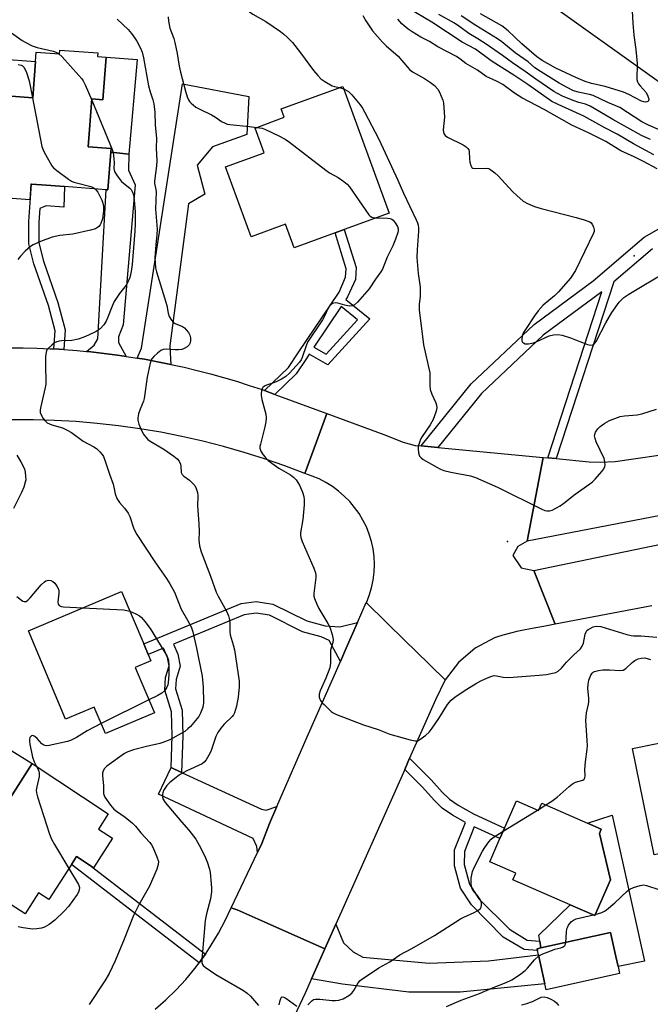
# Model space of a CAD drawing. Units: inches. Extents: x 1297760 to 1303760, y 489451 to 493451.
# Drawn here: x 1299873 to 1300084, y 489881 to 490211 of the extents above; entities that cross this region are included whole.
import ezdxf

# ---------------------------------------------------------------- set-up
doc = ezdxf.new("R2010")
doc.units = ezdxf.units.IN
doc.header["$MEASUREMENT"] = 0
for name, color, linetype in [('BLDG-Footprint', 5, 'Continuous'), ('CULTRL-Pad', 6, 'Continuous'), ('ELEV-Spot Elevation', 7, 'Continuous'), ('TRANS-Driveway', 251, 'Continuous'), ('TRANS-Non Street Sidewalk', 7, 'Continuous'), ('TRANS-Road', 130, 'Continuous'), ('Undefined', 1, 'Continuous')]:
    doc.layers.add(name, color=color, linetype=linetype)

msp = doc.modelspace()

# ---------------------------------------------------------------- linework, layer by layer
at = {"layer": 'BLDG-Footprint'}
for points, elevation in [([(1299898.62, 490199.61), (1299898.53, 490198.4), (1299901.45, 490198.18), (1299900.39, 490183.97), (1299896.68, 490184.25), (1299895.48, 490168.21), (1299903.09, 490167.64), (1299903, 490166.44), (1299902.05, 490153.78), (1299901.46, 490153.82), (1299887.57, 490154.86), (1299879.82, 490155.44), (1299876.5, 490155.69), (1299876.27, 490155.71), (1299875.87, 490150.41), (1299861.09, 490151.51), (1299863.65, 490185.56), (1299876.91, 490184.57), (1299877.83, 490196.75), (1299878.07, 490199.93), (1299885.86, 490199.35), (1299885.95, 490200.56)], 358.28), ([(1299996.16, 490146.01), (1299981.17, 490140.53), (1299978.08, 490139.41), (1299964.41, 490134.42), (1299961.54, 490142.29), (1299949.98, 490138.08), (1299941.44, 490161.5), (1299954.35, 490166.22), (1299951.33, 490174.49), (1299961.06, 490178.1), (1299960.04, 490180.86), (1299980.69, 490188.4)], 352.4), ([(1299911.2, 489993.87), (1299917.62, 489978.68), (1299901.22, 489971.76), (1299897.46, 489980.66), (1299887.88, 489976.61), (1299875.42, 490006.13), (1299906.64, 490019.31), (1299914.03, 490001.79), (1299915.54, 489998.23), (1299916.45, 489996.08)], 358.67), ([(1300114.1, 489960.27), (1300121.01, 489925.86), (1300100.02, 489921.64), (1300097.6, 489933.7), (1300084.85, 489931.14), (1300077.69, 489966.78), (1300093.01, 489969.86), (1300097.49, 489970.76), (1300111.43, 489973.56)], 356.37), ([(1299903.59, 489936.73), (1299897.25, 489926.89), (1299896.12, 489927.62), (1299891.52, 489930.58), (1299889.84, 489927.97), (1299882.26, 489916.19), (1299878.78, 489918.42), (1299874.31, 489911.47), (1299861.78, 489919.53), (1299866.54, 489926.92), (1299858.09, 489932.81), (1299865.12, 489943.74), (1299876.7, 489961.74), (1299902.17, 489944.91), (1299898.86, 489939.78)], 358.49), ([(1300038.78, 489949.25), (1300046.18, 489946.03), (1300047.25, 489948.49), (1300062.53, 489941.84), (1300067.2, 489939.81), (1300066.55, 489938.31), (1300070.24, 489922.86), (1300065.02, 489910.86), (1300056.83, 489914.43), (1300037.59, 489922.8), (1300038.59, 489925.08), (1300029.9, 489928.86), (1300033.28, 489936.62), (1300034.81, 489940.13)], 355.74), ([(1300073.34, 489891.42), (1300048.78, 489885.98), (1300048.34, 489887.98), (1300046.17, 489897.77), (1300045.87, 489899.12), (1300045.73, 489899.76), (1300047.01, 489900.04), (1300070.28, 489905.2), (1300072.06, 489897.17), (1300072.82, 489893.77)], 356.96)]:
    msp.add_lwpolyline(points, close=True, dxfattribs=dict(at, elevation=elevation))
at = {"layer": 'CULTRL-Pad'}
for points in [[(1299877.83, 490196.75), (1299876.91, 490184.57), (1299863.65, 490185.56), (1299863.74, 490186.75), (1299852.97, 490187.56), (1299853.79, 490198.56)], [(1299911.84, 490197.4), (1299909.03, 490165.73), (1299903, 490166.44), (1299903.09, 490167.64), (1299895.48, 490168.21), (1299896.68, 490184.24), (1299900.39, 490183.97), (1299901.45, 490198.18)], [(1299876.7, 489961.74), (1299865.12, 489943.74), (1299861.02, 489946.17), (1299853.43, 489934.58), (1299849.83, 489956.32), (1299854.16, 489964.29), (1299869.84, 489966.04)], [(1300070.86, 489944.52), (1300081.67, 489895.61), (1300072.82, 489893.77), (1300072.06, 489897.17), (1300070.28, 489905.2), (1300047.01, 489900.04), (1300046.6, 489902.33), (1300046.25, 489904.26), (1300056.83, 489914.43), (1300065.02, 489910.86), (1300070.24, 489922.86), (1300066.55, 489938.31), (1300067.2, 489939.81), (1300062.53, 489941.84)]]:
    msp.add_lwpolyline(points, close=True, dxfattribs=at)
msp.add_lwpolyline([(1300084.3, 490134.09), (1300071.34, 490123.05), (1300052.05, 490063.83), (1300049.29, 490064.09), (1300067.4, 490119.69), (1300047.76, 490105.12), (1300027.11, 490085.62), (1300012.53, 490067.52), (1300006.91, 490068.05), (1300023.65, 490088.82), (1300044.73, 490108.73), (1300064.47, 490123.38), (1300081.59, 490137.96), (1300091.38, 490143.5)], dxfattribs=at)
at = {"layer": 'ELEV-Spot Elevation'}
for p in [(1300078.18, 490131.74, 346.34), (1300035.77, 490036.11, 350.36)]:
    msp.add_point(p, dxfattribs=at)
at = {"layer": 'TRANS-Driveway'}
for points in [[(1299923.13, 490095.36), (1299918.69, 490096.26), (1299914.24, 490097.08), (1299911.82, 490097.48), (1299913.34, 490100.8), (1299926.99, 490189.27), (1299949.26, 490185.06), (1299948.6, 490172.31), (1299937.03, 490168.21), (1299931.89, 490162.04), (1299934.54, 490152.32), (1299928.97, 490149.08), (1299922.72, 490101.54), (1299922.94, 490099.18)], [(1299908.15, 490098.06), (1299905.3, 490098.48), (1299900.81, 490099.06), (1299896.31, 490099.56), (1299894.84, 490099.7), (1299897.4, 490101.81), (1299898.7, 490103.97), (1299901.46, 490153.82), (1299902.05, 490153.78), (1299903, 490166.44), (1299909.03, 490165.73), (1299908.91, 490160.36), (1299911.21, 490155.45), (1299907.18, 490108.64), (1299905.62, 490104.56), (1299905.61, 490102.68)], [(1299926.7, 489958.76), (1299953.45, 489946.43), (1299955.04, 489946.2), (1299958.56, 489947.32), (1299956.1, 489941.69), (1299953.62, 489935.02), (1299952.14, 489931.95), (1299951.91, 489934.02), (1299950.65, 489936.65), (1299919, 489951.45), (1299923.18, 489960.38)], [(1299970.17, 489889.63), (1299974.67, 489899.73), (1299978.33, 489907.97), (1299980.92, 489901.79), (1299984.13, 489898.7), (1299987.43, 489896.99), (1300009.57, 489894.9), (1300029.49, 489895.71), (1300046.17, 489897.77), (1300048.34, 489887.98), (1300019.94, 489885.26), (1300002.75, 489885.19), (1299980.54, 489887.94)]]:
    msp.add_lwpolyline(points, close=True, dxfattribs=at)
at = {"layer": 'TRANS-Non Street Sidewalk'}
for points in [[(1299887.29, 490100.33), (1299883.97, 490100.52), (1299884.34, 490106.6), (1299882.11, 490115.11), (1299877.24, 490128.99), (1299875.55, 490135.68), (1299875.6, 490143.15), (1299876.5, 490155.69), (1299879.82, 490155.44), (1299887.57, 490154.86), (1299887.31, 490147.96), (1299881.33, 490148.4), (1299879.26, 490147.58), (1299878.93, 490143.02), (1299878.88, 490136.08), (1299880.43, 490129.95), (1299885.29, 490116.09), (1299887.69, 490106.93)], [(1299985.59, 490009.02), (1299981.82, 490000.4), (1299979.85, 489995.91), (1299976.09, 490002.91), (1299973.47, 490004.16), (1299967.2, 490005.87), (1299956.08, 490011.4), (1299951.63, 490012.09), (1299947.69, 490011.53), (1299923.96, 490001.72), (1299925.45, 489998.33), (1299926.18, 489994.3), (1299924.9, 489989.88), (1299924.68, 489986.77), (1299926.92, 489979.64), (1299927.14, 489971.04), (1299926.7, 489958.76), (1299923.18, 489960.38), (1299923.57, 489971.06), (1299923.36, 489979.04), (1299921.06, 489986.35), (1299921.35, 489990.51), (1299922.51, 489994.49), (1299922.01, 489997.27), (1299920.66, 490000.35), (1299915.54, 489998.23), (1299914.03, 490001.79), (1299946.66, 490015.29), (1299951.66, 490015.99), (1299957.26, 490015.13), (1299968.59, 490009.5), (1299974.82, 490007.8), (1299979.7, 490007.54)], [(1300001.38, 489959.78), (1300003.05, 489963.53), (1300010.27, 489956.28), (1300013.91, 489952.21), (1300016.38, 489949.84), (1300019.32, 489947.81), (1300024.45, 489944.88), (1300034.81, 489940.13), (1300033.28, 489936.62), (1300024.65, 489940.57), (1300021.36, 489932.28), (1300021.33, 489927.92), (1300023.07, 489921.34), (1300026.26, 489916.46), (1300036.43, 489906.26), (1300042.36, 489902.65), (1300046.6, 489902.33), (1300047.01, 489900.04), (1300045.73, 489899.76), (1300045.87, 489899.12), (1300041.33, 489899.46), (1300034.4, 489903.68), (1300023.72, 489914.4), (1300020.06, 489920), (1300018.07, 489927.51), (1300018.11, 489932.92), (1300021.72, 489942.02), (1300017.4, 489944.47), (1300013.94, 489946.83), (1300011.22, 489949.45), (1300007.32, 489953.81)], [(1299934.67, 489897.97), (1299933.98, 489896.95), (1299932.6, 489895.09), (1299889.84, 489927.97), (1299891.52, 489930.58), (1299896.12, 489927.62)]]:
    msp.add_lwpolyline(points, close=True, dxfattribs=at)
for points in [[(1299957.92, 490085.34, 0), (1299954.5, 490086.6, 0), (1299962.51, 490094.34, 0), (1299965.75, 490099.19, 0), (1299979.4, 490119.54, 0), (1299981.63, 490124.53, 0), (1299981.78, 490127.38, 0), (1299978.08, 490139.41, 0), (1299981.17, 490140.53, 0), (1299985.09, 490127.79, 0), (1299984.87, 490123.75, 0), (1299982.28, 490117.94, 0), (1299981.7, 490117.08, 0), (1299989.67, 490110.58, 0), (1299975.62, 490095.26, 0), (1299969.39, 490098.74, 0), (1299968.47, 490097.37, 0), (1299965.04, 490092.22, 0)], [(1299985.54, 490110.28, 0), (1299980.11, 490114.71, 0), (1299970.98, 490101.11, 0), (1299975.05, 490098.84, 0)]]:
    msp.add_polyline3d(points, close=True, dxfattribs=at)
at = {"layer": 'TRANS-Road'}
for points in [[(1300095.51, 490183.44), (1300038.29, 490224.46)], [(1299869.2, 490100.9), (1299873.72, 490100.87), (1299878.25, 490100.77), (1299882.77, 490100.59), (1299883.97, 490100.52), (1299887.29, 490100.33), (1299891.8, 490099.98), (1299894.84, 490099.7), (1299896.31, 490099.56), (1299900.81, 490099.06), (1299905.3, 490098.48), (1299908.15, 490098.06), (1299909.77, 490097.82), (1299911.82, 490097.48), (1299914.24, 490097.08), (1299918.69, 490096.26), (1299923.13, 490095.36), (1299927.55, 490094.39), (1299931.96, 490093.33), (1299936.34, 490092.2), (1299940.7, 490090.99), (1299945.05, 490089.71), (1299949.37, 490088.35), (1299953.66, 490086.91), (1299954.5, 490086.6), (1299957.92, 490085.34), (1299975.32, 490078.95), (1299971.84, 490069.44), (1299967.96, 490058.84), (1299961.26, 490061.38), (1299954.49, 490063.74), (1299947.65, 490065.91), (1299940.76, 490067.88), (1299933.82, 490069.66), (1299926.82, 490071.24), (1299919.79, 490072.63), (1299912.72, 490073.83), (1299905.62, 490074.82), (1299898.5, 490075.62), (1299891.35, 490076.21), (1299884.19, 490076.61), (1299877.02, 490076.81), (1299869.85, 490076.8)], [(1300212.71, 490068.98), (1300042.36, 490036.16), (1300047.77, 490064.23), (1300049.29, 490064.09), (1300052.05, 490063.83), (1300063.12, 490062.79), (1300066.81, 490062.64), (1300071.89, 490062.87), (1300114.9, 490069.14)], [(1300084.1, 490014.58), (1300051.75, 490008.4), (1300044.58, 490026.37), (1300148.46, 490047.92)], [(1299917.91, 489879.53), (1299921.48, 489882.67), (1299924.88, 489885.99), (1299928.1, 489889.49), (1299931.14, 489893.14), (1299932.6, 489895.09), (1299933.98, 489896.95), (1299934.67, 489897.97), (1299936.63, 489900.9), (1299939.06, 489904.98), (1299941.28, 489909.18), (1299943.28, 489913.49), (1299945.33, 489912.78), (1299955.34, 489908.33), (1299974.67, 489899.73), (1299970.17, 489889.63), (1299968.07, 489884.91), (1299946.61, 489839.39)]]:
    msp.add_lwpolyline(points, dxfattribs=at)
for points in [[(1300047.77, 490064.23), (1300042.36, 490036.16), (1300039.21, 490034.36), (1300037.56, 490031.36), (1300040.37, 490027.25), (1300044.58, 490026.37), (1300051.75, 490008.4), (1300047.81, 490007.65), (1300044.08, 490006.93), (1300040.57, 490006.26), (1300038.88, 490005.95), (1300037.3, 490005.51), (1300034.29, 490004.67), (1300031.75, 490003.97), (1300031.5, 490003.88), (1300025.01, 490000.4), (1300019.38, 489995.62), (1300014.89, 489989.76), (1300004.96, 489999.5), (1300001.65, 490002.74), (1299988.56, 490015.58), (1299989.51, 490018.04), (1299990.26, 490020.56), (1299990.8, 490023.14), (1299991.14, 490025.76), (1299991.25, 490028.39), (1299991.16, 490031.02), (1299990.85, 490033.64), (1299990.28, 490036.13), (1299989.52, 490038.57), (1299988.56, 490040.95), (1299987.42, 490043.24), (1299986.1, 490045.43), (1299984.62, 490047.51), (1299982.97, 490049.47), (1299981.18, 490051.29), (1299979.24, 490052.97), (1299977.18, 490054.48), (1299975.01, 490055.83), (1299972.74, 490057.01), (1299970.38, 490058), (1299967.95, 490058.8), (1299967.96, 490058.84), (1299971.84, 490069.44), (1299975.32, 490078.95), (1299994.42, 490071.92), (1300000.89, 490069.37), (1300004.86, 490068.24), (1300006.91, 490068.05), (1300012.53, 490067.52)], [(1299988.56, 490015.58), (1300001.65, 490002.74), (1300004.96, 489999.5), (1300014.89, 489989.76), (1300011.75, 489983.08), (1300003.05, 489963.53), (1300001.38, 489959.78), (1299978.33, 489907.97), (1299974.67, 489899.73), (1299955.34, 489908.33), (1299945.33, 489912.78), (1299943.28, 489913.49), (1299952.14, 489931.95), (1299953.62, 489935.02), (1299956.1, 489941.69), (1299958.56, 489947.32), (1299968.79, 489970.68), (1299979.85, 489995.91), (1299981.82, 490000.4), (1299985.59, 490009.02), (1299988.5, 490015.65)]]:
    msp.add_lwpolyline(points, close=True, dxfattribs=at)
at = {"layer": 'Undefined'}
for p, q in [((1299979.58, 490188, 350), (1299980.99, 490187.6, 350)), ((1299915.76, 489983.09, 358), (1299899.81, 489975.1, 358)), ((1300034.39, 489939.17, 354), (1300045.83, 489946.18, 354)), ((1300045.83, 489946.18, 354), (1300046.4, 489946.53, 354)), ((1300046.4, 489946.53, 354), (1300048.62, 489947.89, 354)), ((1300064.58, 489911.06, 356), (1300065.17, 489911.19, 356))]:
    msp.add_line(p, q, dxfattribs=at)
for points, elevation in [([(1299944.18, 490218.37), (1299946.16, 490216.07), (1299949.32, 490213.45), (1299950.57, 490212.65), (1299954.92, 490210.13), (1299959.84, 490206.78), (1299960.98, 490205.89), (1299962.03, 490204.94), (1299963.81, 490203.08), (1299966.5, 490199.62), (1299970.85, 490193.79), (1299972.27, 490192.04), (1299973.27, 490191), (1299974.66, 490190.04), (1299977.13, 490188.65), (1299977.91, 490188.35), (1299979.58, 490188)], 350), ([(1300077.34, 490217.97), (1300077.73, 490209.58), (1300078.11, 490205.57), (1300078.77, 490200.81), (1300079.21, 490196.12), (1300079.14, 490190.7), (1300079.32, 490189.92), (1300079.69, 490189.23), (1300080.2, 490188.57), (1300082.17, 490186.43), (1300082.82, 490185.2), (1300083.1, 490184.2), (1300083.04, 490183.59), (1300082.75, 490183.32), (1300082.06, 490183.14), (1300081.4, 490183.2), (1300080.66, 490183.47), (1300076.44, 490185.68), (1300074.59, 490186.46), (1300068.44, 490188.37), (1300063.9, 490189.43), (1300061.76, 490190.06), (1300058.64, 490191.39), (1300051.93, 490194.48), (1300047.42, 490197.11), (1300045.56, 490198.4), (1300040.61, 490202.71), (1300036.04, 490207.07), (1300033.95, 490208.65), (1300026.8, 490212.72)], 356), ([(1299987.42, 490212.16), (1299988.41, 490210.41), (1299990.64, 490207.03), (1299993.92, 490203.26), (1299995.23, 490201.97), (1299999.25, 490198.55), (1300002.31, 490194.84), (1300003.12, 490194.01), (1300004.05, 490193.34), (1300008.07, 490191.01), (1300010.02, 490189.73), (1300011.38, 490188.68), (1300012.45, 490187.49), (1300013.03, 490186.5), (1300013.64, 490185.15), (1300014.16, 490183.76), (1300014.34, 490182.9), (1300014.67, 490178.16), (1300014.3, 490173.9), (1300014.33, 490173.09), (1300014.45, 490172.66), (1300014.91, 490172), (1300015.69, 490171.42), (1300020.99, 490168.85), (1300021.94, 490168.2), (1300022.52, 490167.6), (1300022.81, 490167.14), (1300022.95, 490166.64), (1300023.08, 490164.17), (1300023.23, 490163.04), (1300023.52, 490161.97), (1300023.87, 490161.32), (1300024.24, 490161.06), (1300025.01, 490160.93), (1300028.79, 490161.08), (1300029.53, 490160.9), (1300030.23, 490160.5), (1300031.58, 490159.46), (1300032.64, 490158.49), (1300037.48, 490153.27), (1300038.92, 490151.86), (1300041.04, 490150.05), (1300042.46, 490149.18), (1300044.87, 490148.24), (1300047.07, 490147.51), (1300058.84, 490144.55), (1300061.41, 490143.77), (1300063.32, 490143.03), (1300063.77, 490142.71), (1300064.26, 490142.04), (1300064.59, 490141.25), (1300064.79, 490140.42), (1300064.77, 490139.87), (1300064.62, 490139.31), (1300058.59, 490126.78), (1300056.84, 490124.28), (1300052.88, 490119.62), (1300051.49, 490118.26), (1300047.78, 490115.17), (1300046.05, 490113.25), (1300044.82, 490111.62), (1300041.62, 490106.75), (1300041.19, 490105.99), (1300040.86, 490105.21), (1300040.56, 490103.91), (1300040.61, 490103.2), (1300040.82, 490102.83), (1300041.13, 490102.54), (1300041.77, 490102.28), (1300042.84, 490102.3), (1300044.52, 490102.63), (1300045.6, 490103.03), (1300049.78, 490104.94), (1300051.18, 490105.27), (1300052.61, 490105.38), (1300054.05, 490105.13), (1300056.91, 490104.23), (1300058.6, 490103.63), (1300060.93, 490102.65), (1300062.62, 490102.07), (1300063.72, 490101.84), (1300064.42, 490101.94), (1300064.97, 490102.37), (1300065.46, 490103.06), (1300068.72, 490109.28), (1300070.74, 490112.68), (1300073.18, 490116.19), (1300074.72, 490117.77), (1300076.37, 490118.91), (1300089.48, 490126.63)], 348), ([(1300084.8, 490165.53), (1300078.02, 490169.21), (1300072.55, 490172.48), (1300068.4, 490174.53), (1300061.34, 490178.47), (1300052.76, 490182.32), (1300050.68, 490183.4), (1300042.65, 490189.01), (1300037.9, 490192.23), (1300032.74, 490195.39), (1300030.35, 490196.94), (1300025.12, 490200.86), (1300020.6, 490203.25), (1300010.5, 490209.95), (1300002.51, 490214.57)], 350), ([(1300083.71, 490170.68), (1300081.91, 490171.39), (1300080.69, 490172), (1300071.1, 490177.35), (1300066.73, 490179.96), (1300063.45, 490181.76), (1300061.94, 490182.42), (1300059.66, 490183.05), (1300057.8, 490183.71), (1300054.24, 490185.16), (1300052.5, 490185.99), (1300051.33, 490186.7), (1300045.29, 490190.8), (1300041.77, 490193.42), (1300037.51, 490196.29), (1300034.14, 490198.8), (1300028.71, 490202.56), (1300025.83, 490204.38), (1300022.85, 490206.12), (1300019.83, 490208.37), (1300018.01, 490209.56), (1300012.84, 490212.54)], 352), ([(1300086.3, 490173.94), (1300082.97, 490175.48), (1300080.81, 490176.61), (1300073.43, 490181.31), (1300069.43, 490183.03), (1300064.52, 490185.34), (1300063.23, 490185.72), (1300059.46, 490186.45), (1300057.67, 490187.09), (1300055.72, 490188.03), (1300053.12, 490189.46), (1300046.8, 490193.41), (1300044.97, 490194.68), (1300042.73, 490196.63), (1300038.4, 490199.65), (1300033.89, 490203.34), (1300032.5, 490204.33), (1300025.2, 490208.85), (1300020.27, 490212.09)], 354), ([(1299905.09, 490210.88), (1299908.79, 490207.45), (1299909.96, 490206.17), (1299911.11, 490204.57), (1299911.7, 490203.59), (1299912.91, 490201.27), (1299913.48, 490199.84), (1299913.92, 490197.95), (1299915.64, 490188.58), (1299916.21, 490186.58), (1299917.11, 490183.92), (1299917.45, 490182.56), (1299917.72, 490179.78), (1299917.83, 490175.41), (1299918.29, 490171.1), (1299918.21, 490167.77), (1299918.41, 490163.56), (1299918.29, 490161.83), (1299917.62, 490156.67), (1299917.66, 490155.96), (1299918.09, 490153.94), (1299918.19, 490153.1), (1299918.01, 490147.33), (1299918.52, 490140.65), (1299918.46, 490138.88), (1299918.1, 490135.44), (1299917.8, 490131.08), (1299917.83, 490129.4), (1299918.01, 490127.74), (1299918.35, 490126.35), (1299921.43, 490116.22), (1299921.72, 490115.07), (1299922.17, 490112.54), (1299922.57, 490111.44), (1299923.29, 490110.17), (1299923.84, 490109.53), (1299924.57, 490109.08), (1299927.02, 490108.02), (1299927.67, 490107.57), (1299928.27, 490106.96), (1299928.97, 490106.05), (1299929.44, 490105.17), (1299929.68, 490104.22), (1299929.69, 490103.4), (1299929.56, 490102.59), (1299929.21, 490101.88), (1299928.6, 490101.28), (1299927.62, 490100.64), (1299926.81, 490100.33), (1299925.68, 490100.21), (1299924.52, 490100.24), (1299921.63, 490100.51), (1299920.55, 490100.4), (1299919.81, 490100.03), (1299918.67, 490099.14), (1299917.37, 490097.96), (1299916.64, 490097.09), (1299916.15, 490095.72), (1299915.14, 490091.04), (1299914.22, 490083.92), (1299913.98, 490083.08), (1299912.86, 490080.39), (1299912.33, 490078.82), (1299912.04, 490077.5), (1299912.06, 490076.7), (1299912.38, 490075.37), (1299913.01, 490073.83), (1299913.89, 490072.09), (1299914.69, 490070.99), (1299915.42, 490070.23), (1299916.19, 490069.61), (1299920.76, 490066.95), (1299924.09, 490064.68), (1299925.2, 490063.8), (1299925.86, 490062.94), (1299926.31, 490061.97), (1299926.45, 490061.33), (1299926.62, 490059.2), (1299926.92, 490058.5), (1299927.49, 490057.91), (1299929.32, 490056.63), (1299930.17, 490055.86), (1299931.1, 490054.79), (1299931.59, 490053.8), (1299931.98, 490052.47), (1299932.14, 490051.37), (1299932.04, 490047.98), (1299932.49, 490041.96), (1299932.55, 490039.4), (1299932.45, 490036.51), (1299932.66, 490034.59), (1299933.24, 490032.61), (1299936.39, 490024.53), (1299938.29, 490019.11), (1299938.91, 490017.81), (1299941.72, 490012.75), (1299942.41, 490011.21), (1299942.7, 490009.87), (1299942.83, 490008.77), (1299942.87, 490005.99), (1299943, 490004.83), (1299943.27, 490003.67), (1299944.02, 490001.44), (1299944.4, 489999.85), (1299945.98, 489989.36), (1299945.99, 489987.4), (1299945.63, 489983.99), (1299945.05, 489980.91), (1299944.47, 489978.72), (1299944.13, 489978.09), (1299943.66, 489977.51), (1299940.94, 489974.94), (1299939.84, 489973.54), (1299938.82, 489972.09), (1299938.19, 489970.79), (1299936.55, 489965.83), (1299935.88, 489964.53), (1299934.97, 489963.03), (1299934.25, 489962.16), (1299933.56, 489961.69), (1299928.49, 489959.36), (1299926.06, 489957.94), (1299924.87, 489957.13), (1299922.81, 489955.39), (1299921.75, 489954.35), (1299920.7, 489952.7), (1299920.38, 489951.95), (1299920.28, 489951.45), (1299920.3, 489950.7), (1299920.47, 489949.97), (1299921.18, 489948.73), (1299926.69, 489942.26), (1299929.16, 489939.47), (1299931.48, 489936.48), (1299932.64, 489934.41), (1299934.36, 489930.97), (1299935.29, 489928.81), (1299936.06, 489926.39), (1299936.25, 489925.24), (1299936.63, 489921.44), (1299936.74, 489919.98), (1299936.73, 489918.85), (1299936.39, 489916.43), (1299935.07, 489911.44), (1299934.62, 489909.2), (1299933.72, 489898.73), (1299933.43, 489896.24), (1299933.46, 489895.2), (1299933.67, 489894.51), (1299933.98, 489894.1), (1299934.6, 489893.56), (1299938.16, 489891.15), (1299947.44, 489885.74), (1299948.68, 489884.93), (1299949.75, 489883.92), (1299952.46, 489880.74)], 354), ([(1299922.24, 490211.73), (1299922.32, 490210.28), (1299922.82, 490207.96), (1299924.08, 490204.48), (1299924.47, 490203.11), (1299925.2, 490199.48), (1299925.88, 490195.2), (1299926.33, 490193.18), (1299927.97, 490186.84), (1299928.58, 490184.92), (1299929.03, 490183.89), (1299929.34, 490183.42), (1299929.93, 490182.78), (1299931.52, 490181.48), (1299932.78, 490180.8), (1299936.7, 490178.91), (1299938.02, 490178.09), (1299940.12, 490176.66), (1299941.3, 490176.06), (1299942.02, 490175.83), (1299942.9, 490175.66), (1299949.41, 490175.02), (1299951.88, 490174.69)], 352), ([(1300085.93, 490160.78), (1300081.27, 490163.28), (1300078.16, 490164.84), (1300073.71, 490166.84), (1300068.68, 490169.93), (1300063.15, 490172.77), (1300057.33, 490175.46), (1300048.03, 490180.65), (1300040.58, 490184.6), (1300038.2, 490186.15), (1300034.25, 490189.08), (1300032.15, 490190.19), (1300028.68, 490191.75), (1300025.72, 490193.89), (1300021.8, 490196.12), (1300019.86, 490197.64), (1300018.75, 490198.38), (1300012.5, 490201.69), (1300009.66, 490203.45), (1300006.84, 490204.87), (1300003.93, 490206.68), (1300002.54, 490207.63), (1300001.24, 490208.65), (1300000.42, 490209.41), (1299999.06, 490210.89)], 348), ([(1299868.58, 490207.19), (1299873.34, 490203.77), (1299874.33, 490203.21), (1299876.69, 490202.03), (1299878.33, 490201.42), (1299883.68, 490200.19), (1299885, 490199.73), (1299885.64, 490199.36)], 356), ([(1299885.64, 490199.36), (1299886.78, 490198.3), (1299892.36, 490192.1), (1299893.3, 490190.96), (1299893.75, 490190.23), (1299894.38, 490188.94), (1299896.65, 490183.76)], 356), ([(1299871.95, 490195.77), (1299872.98, 490195.55), (1299873.41, 490195.31), (1299873.95, 490194.81), (1299874.37, 490194.11), (1299874.8, 490193.04), (1299875.66, 490190.25), (1299876.78, 490184.58)], 358), ([(1299980.99, 490187.6), (1299982.53, 490186.74), (1299983.75, 490185.58), (1299986.47, 490182.29), (1299987.25, 490181.19), (1299987.99, 490179.94), (1299992.75, 490170.74), (1299999.13, 490156.99), (1300000.98, 490152.71), (1300005.22, 490143.81), (1300005.66, 490142.77), (1300005.88, 490141.93), (1300006.01, 490141.06), (1300006.02, 490139.93), (1300005.58, 490133.74), (1300005.5, 490131.19), (1300005.88, 490125.74), (1300006.52, 490121.17), (1300006.61, 490119.82), (1300006.57, 490118.19), (1300006.18, 490115.41), (1300006.25, 490113.66), (1300007.72, 490101.92), (1300009.76, 490092.57), (1300009.82, 490091.7), (1300009.82, 490088.34), (1300009.93, 490086.98), (1300010.44, 490085.42), (1300011.81, 490082.52), (1300012.03, 490081.76), (1300012.11, 490080.96), (1300012.05, 490080.15), (1300011.84, 490079.32), (1300010.9, 490076.88), (1300009.88, 490075.12), (1300007.27, 490071.25), (1300006.73, 490070.28), (1300006.31, 490069.26), (1300005.95, 490067.95), (1300005.86, 490067.14), (1300006.03, 490065.72), (1300006.37, 490064.68), (1300006.87, 490064.06), (1300007.56, 490063.56), (1300012.11, 490060.92), (1300013.41, 490060.27), (1300014.52, 490059.89), (1300016.79, 490059.3), (1300023.4, 490058.01), (1300025.08, 490057.5), (1300032.48, 490054.27), (1300047.25, 490046.95), (1300048.25, 490046.51), (1300049.02, 490046.31), (1300049.84, 490046.35), (1300050.71, 490046.62), (1300052.25, 490047.35), (1300053.48, 490048.05), (1300054.62, 490048.86), (1300058.43, 490051.87), (1300063.4, 490055.35), (1300064.3, 490056.06), (1300065.1, 490056.89), (1300067.35, 490059.52), (1300068.03, 490060.42), (1300068.39, 490061.14), (1300068.47, 490061.65), (1300068.39, 490062.75), (1300068.16, 490063.84), (1300065.52, 490069.48), (1300065.1, 490070.58), (1300064.96, 490071.4), (1300065.03, 490071.91), (1300065.3, 490072.66), (1300065.99, 490073.81), (1300066.8, 490074.57), (1300068.4, 490075.73), (1300069.92, 490076.55), (1300073.48, 490077.92), (1300074.91, 490078.16), (1300079.18, 490078.51), (1300080.78, 490078.78), (1300085.72, 490080.34)], 350), ([(1299876.78, 490184.58), (1299879.97, 490168.29), (1299880.61, 490166.67), (1299883.28, 490161.84), (1299883.81, 490161.18), (1299884.91, 490160.26), (1299888.9, 490157.33), (1299889.87, 490156.71), (1299890.67, 490156.36), (1299891.52, 490156.1), (1299896.33, 490154.91), (1299897.07, 490154.6), (1299897.78, 490154.1)], 358), ([(1299896.65, 490183.76), (1299903.52, 490167.27), (1299903.79, 490166.17), (1299904.06, 490164.22), (1299904.13, 490162.83), (1299904.03, 490160.94), (1299904.26, 490159.91), (1299905.15, 490158.45), (1299906.57, 490156.62), (1299907.22, 490156.03), (1299909.33, 490154.4), (1299909.85, 490153.88), (1299910.33, 490153.05), (1299910.64, 490152.08), (1299910.87, 490150.38), (1299911.18, 490146.4), (1299911.19, 490142.5), (1299911.06, 490139.92), (1299910.43, 490131.61), (1299910.16, 490128.85), (1299909.83, 490126.43), (1299909.39, 490124.49), (1299908.65, 490122.69), (1299908.16, 490121.94), (1299905.96, 490119.1), (1299904.19, 490116.4), (1299903.42, 490114.86), (1299902.03, 490111.13), (1299901.47, 490109.79), (1299900.67, 490108.59), (1299899.5, 490107.32), (1299898.1, 490106.4), (1299895.58, 490105.13), (1299893.96, 490104.48), (1299892.09, 490103.84), (1299890.01, 490103.41), (1299886.5, 490103.3), (1299885.68, 490103.19), (1299884.91, 490102.97), (1299884.17, 490102.55), (1299883.25, 490101.83), (1299882.16, 490100.84), (1299881.63, 490100.2), (1299881.33, 490099.44), (1299881.19, 490098), (1299881.13, 490094.43), (1299881.26, 490089.96), (1299881.22, 490088.78), (1299881.02, 490087.62), (1299879.56, 490081.27), (1299879.39, 490080.14), (1299879.41, 490079.31), (1299879.68, 490078.53), (1299880.41, 490077.29), (1299881.1, 490076.37), (1299881.72, 490075.83), (1299883.23, 490075.16), (1299886.83, 490074.09), (1299888.36, 490073.4), (1299889.84, 490072.6), (1299893.81, 490069.7), (1299897.33, 490067.8), (1299898.19, 490067.25), (1299899.39, 490066.06), (1299900.1, 490065.18), (1299900.52, 490064.5), (1299901.17, 490063.02), (1299902.56, 490058.64), (1299903.83, 490055.31), (1299904.07, 490054.26), (1299904.42, 490052.04), (1299905.07, 490050.52), (1299905.95, 490049.1), (1299907.65, 490047.21), (1299908.85, 490045.56), (1299909.36, 490044.42), (1299910.59, 490040.7), (1299911.16, 490039.42), (1299911.72, 490038.44), (1299917.8, 490029.24), (1299921.69, 490023.65), (1299922.8, 490021.92), (1299924.28, 490019.1), (1299926.59, 490013.47), (1299928.74, 490009.76), (1299929.91, 490007.5), (1299930.44, 490005.83), (1299931.69, 490000.4), (1299933.57, 489990.97), (1299933.98, 489987.37), (1299934.04, 489982.25), (1299933.91, 489981.09), (1299933.68, 489980.26), (1299933.05, 489978.65), (1299932.43, 489977.49), (1299931.42, 489976.17), (1299929.67, 489974.14), (1299928.84, 489973.35), (1299927.75, 489972.53), (1299926.54, 489971.79), (1299922.75, 489969.73), (1299920.48, 489968.74), (1299919.42, 489968.42), (1299914.96, 489967.42), (1299910.61, 489966.32), (1299908.75, 489965.69), (1299907.64, 489965.06), (1299901.69, 489960.86), (1299900.91, 489960.1), (1299900.5, 489959.36), (1299900.25, 489958.52), (1299900.2, 489957.65), (1299900.57, 489954.38), (1299900.58, 489951.74), (1299900.75, 489951.03), (1299901, 489950.52), (1299902.88, 489947.84), (1299904.03, 489946.47), (1299904.91, 489945.77), (1299907.87, 489943.81), (1299910.26, 489941.74), (1299911.25, 489940.77), (1299913.08, 489938.59), (1299916.09, 489935.29), (1299916.61, 489934.57), (1299917.04, 489933.79), (1299918.47, 489930.52), (1299918.94, 489928.94), (1299918.92, 489927.91), (1299918.39, 489926.38), (1299915.92, 489920.72), (1299912.38, 489914.48), (1299910.61, 489910.85), (1299907.52, 489902.96), (1299904.5, 489895.69), (1299902.47, 489891.44), (1299901.01, 489889), (1299895.72, 489881.12)], 356), ([(1299951.88, 490174.69), (1299953.63, 490174.39), (1299954.74, 490174.04), (1299959.3, 490171.85), (1299961.41, 490170.74), (1299962.85, 490169.72), (1299975.04, 490160.36), (1299976.27, 490159.54), (1299979.11, 490157.89), (1299981.01, 490156.56), (1299982.12, 490155.66), (1299982.9, 490154.78), (1299989.4, 490145.43), (1299989.8, 490145.03), (1299990.41, 490144.65), (1299990.89, 490144.51), (1299991.76, 490144.4)], 352), ([(1299897.78, 490154.1), (1299898.14, 490153.71), (1299898.63, 490152.99), (1299900, 490150.39), (1299900.38, 490149.32), (1299900.54, 490148.26), (1299900.58, 490146.63), (1299900.2, 490144.09), (1299899.68, 490142.53), (1299899.42, 490142.06), (1299898.96, 490141.48), (1299898.59, 490141.16), (1299897.92, 490140.78), (1299896.25, 490140.3), (1299890.31, 490139), (1299885.93, 490138.46), (1299883.41, 490137.9), (1299879.46, 490136.45), (1299877.08, 490135.38), (1299876.08, 490134.82), (1299874.4, 490133.27), (1299872.8, 490131.61), (1299871.87, 490130.51)], 358), ([(1299991.76, 490144.4), (1299995.66, 490144.29), (1299996.52, 490144.19), (1299997.04, 490144.02), (1299997.56, 490143.66), (1299998.24, 490142.77), (1299998.93, 490141.5), (1299999.16, 490140.73), (1299999.19, 490140.03), (1299999.11, 490139.5), (1299998.36, 490137.27), (1299997.47, 490135.1), (1299995.54, 490131.23), (1299993.94, 490127.26), (1299993.37, 490126.3), (1299991.64, 490123.93), (1299989.46, 490120.64), (1299985.59, 490116.22), (1299984.57, 490115.25), (1299983.87, 490114.93), (1299982.78, 490114.91), (1299981.35, 490115.16), (1299979.06, 490115.84), (1299978.23, 490115.97), (1299977.71, 490115.9), (1299977.24, 490115.71), (1299976.38, 490115.09), (1299975.74, 490114.19), (1299974.42, 490111.29), (1299973.86, 490110.26), (1299968.9, 490102.77), (1299968.37, 490101.54), (1299967.06, 490097.64), (1299966.69, 490096.86), (1299966.2, 490096.15), (1299962.86, 490092.48), (1299961.57, 490091.31), (1299960.1, 490090.41), (1299958.55, 490089.6), (1299957.76, 490089.28), (1299955.13, 490088.46), (1299954.44, 490088.11), (1299953.88, 490087.64), (1299953.63, 490087.21), (1299953.41, 490086.45), (1299953.31, 490085.64), (1299953.33, 490085.08), (1299953.61, 490083.63), (1299954.88, 490078.74), (1299955.05, 490077.31), (1299954.92, 490076.16), (1299954.61, 490074.44), (1299953.1, 490068.69), (1299952.95, 490067.83), (1299952.95, 490067.28), (1299953.28, 490066.3), (1299953.97, 490065.14), (1299954.68, 490064.26), (1299955.74, 490063.23), (1299956.88, 490062.29), (1299959.3, 490060.6), (1299963.13, 490058.42), (1299964.23, 490057.51), (1299965.04, 490056.7), (1299965.65, 490055.88), (1299966.16, 490054.96), (1299967.21, 490052.55), (1299967.67, 490051.18), (1299967.78, 490050.06), (1299967.69, 490048.33), (1299967.27, 490043.41), (1299966.56, 490039.02), (1299966.52, 490038.22), (1299966.61, 490037.41), (1299967.08, 490036.06), (1299970.92, 490027.2), (1299971.52, 490025.57), (1299971.62, 490024.81), (1299971.6, 490024.03), (1299970.95, 490018.69), (1299971.02, 490017.82), (1299971.25, 490016.98), (1299971.99, 490015.05), (1299972.61, 490013.7), (1299975.64, 490008.68), (1299976.33, 490007.4), (1299977.13, 490004.96), (1299977.46, 490003.32), (1299977.34, 490002.28), (1299976.59, 489999.7), (1299976.52, 489998.55), (1299976.52, 489995.34), (1299976.32, 489993.83), (1299974.96, 489990.28), (1299973.13, 489986.05), (1299972.79, 489985.01), (1299972.81, 489984), (1299973.01, 489983.27), (1299973.23, 489982.81), (1299973.75, 489982.12), (1299974.38, 489981.47), (1299976.79, 489979.22), (1299977.5, 489978.69), (1299978.53, 489978.17), (1299987.59, 489974.73), (1299992.52, 489973.11), (1299996.4, 489971.56), (1300003.26, 489969.66), (1300004.95, 489969.31), (1300005.74, 489969.4), (1300006.45, 489969.75), (1300008.5, 489971.25), (1300009.54, 489972.22), (1300010.63, 489973.64), (1300012.86, 489976.81), (1300015.68, 489981.46), (1300016.9, 489982.92), (1300018.18, 489983.93), (1300021.62, 489986.3), (1300025.06, 489988.47), (1300026.82, 489989.47), (1300029.13, 489990.39), (1300030.56, 489991.05), (1300031.29, 489991.22), (1300032.12, 489991.14), (1300034.35, 489990.65), (1300036, 489990.57), (1300037.68, 489990.61), (1300046.45, 489991.32), (1300048.82, 489991.6), (1300051.47, 489992.06), (1300052.01, 489992.27), (1300052.77, 489992.7), (1300053.9, 489993.63), (1300055.55, 489995.69), (1300056.75, 489996.96), (1300058.01, 489998.17), (1300060.25, 490000.1), (1300060.84, 490001.05), (1300061.26, 490002.1), (1300061.84, 490005.01), (1300062.11, 490005.81), (1300062.41, 490006.24), (1300062.8, 490006.58), (1300063.47, 490007.01), (1300064.46, 490007.49), (1300064.97, 490007.66), (1300065.73, 490007.76), (1300067.06, 490007.6), (1300075.72, 490004.95), (1300077.15, 490004.6), (1300078, 490004.53), (1300080.4, 490004.54), (1300085.77, 490004.04)], 352), ([(1299871.61, 490065.02), (1299872.93, 490062.73), (1299874.1, 490060.36), (1299874.37, 490059.28), (1299874.51, 490057.89), (1299874.52, 490056.77), (1299874.39, 490055.95), (1299873.87, 490054.31), (1299873.14, 490052.44), (1299870.44, 490047.17)], 358), ([(1299871.6, 490017.71), (1299873.14, 490016.41), (1299873.59, 490016.13), (1299874.05, 490015.97), (1299874.63, 490016.04), (1299875.25, 490016.41), (1299876.06, 490017.19), (1299879.75, 490021.56), (1299880.77, 490022.61), (1299881.24, 490022.9), (1299881.71, 490023.04), (1299882.21, 490023.08), (1299882.95, 490023.01), (1299883.64, 490022.7), (1299884.24, 490022.11), (1299884.94, 490021.17), (1299885.48, 490020.15), (1299885.62, 490019.6), (1299885.63, 490018.74), (1299885.24, 490015.77), (1299885.36, 490015.12), (1299885.7, 490014.62), (1299886.38, 490014.33), (1299887.2, 490014.22), (1299893.68, 490013.84)], 358), ([(1299893.68, 490013.84), (1299907.22, 490013.15), (1299908.38, 490013.03), (1299909.41, 490012.73)], 358), ([(1299909.41, 490012.73), (1299911.39, 490011.88), (1299912.67, 490011.18), (1299913.33, 490010.63), (1299914.46, 490009.31), (1299916.2, 490006.96), (1299920.81, 489999.52), (1299921.81, 489997.77), (1299922.29, 489996.41), (1299922.49, 489994.22), (1299922.47, 489991.43), (1299922.2, 489988.91), (1299922.06, 489988.09), (1299921.82, 489987.31), (1299921.06, 489986.22), (1299920.04, 489985.31), (1299918.75, 489984.58), (1299915.76, 489983.09)], 358), ([(1300048.62, 489947.89), (1300050.67, 489949.19), (1300052.46, 489950.52), (1300056.42, 489954.08), (1300057.58, 489955), (1300058.57, 489955.49), (1300061.02, 489956.24), (1300061.42, 489956.53), (1300061.64, 489956.92), (1300061.75, 489957.63), (1300061.71, 489959.8), (1300061.86, 489962.33), (1300062.48, 489966.56), (1300062.57, 489967.64), (1300062.51, 489969.45), (1300062.01, 489976.15), (1300062.21, 489978.78), (1300062.92, 489981.6), (1300063.06, 489982.45), (1300063.04, 489983.63), (1300062.72, 489986.91), (1300062.77, 489988.27), (1300063.05, 489989.67), (1300063.66, 489991.33), (1300064.11, 489992), (1300064.47, 489992.31), (1300064.92, 489992.56), (1300066.3, 489992.94), (1300067.71, 489993.09), (1300069.94, 489993.11), (1300073.41, 489992.85), (1300074.49, 489992.98), (1300075.41, 489993.56), (1300077.54, 489995.56), (1300078.44, 489996.29), (1300079.57, 489996.85), (1300080.59, 489997.07), (1300081.74, 489997.09), (1300082.6, 489996.96), (1300083.72, 489996.6)], 354), ([(1299899.81, 489975.1), (1299895.06, 489972.7), (1299891.52, 489970.51), (1299889.56, 489969.52), (1299888.5, 489969.18), (1299882.39, 489967.79), (1299881.33, 489967.7), (1299880.64, 489967.86), (1299879.97, 489968.34), (1299878.36, 489970.12), (1299877.71, 489970.71), (1299877.31, 489970.96), (1299876.88, 489971.09), (1299876.47, 489971.04), (1299876.31, 489970.95), (1299875.93, 489970.49), (1299875.75, 489969.85), (1299875.75, 489969.11), (1299875.88, 489968.23), (1299876.83, 489963.85), (1299877.4, 489962.28), (1299878.12, 489960.8)], 358), ([(1299878.12, 489960.8), (1299878.8, 489959.54), (1299879.07, 489958.56), (1299878.99, 489957.43), (1299878.22, 489953.98), (1299878.07, 489952.83), (1299878.14, 489951.98), (1299878.52, 489950.57), (1299882.54, 489938.14), (1299883.15, 489936.48), (1299884.15, 489934.67), (1299888.98, 489926.63)], 358), ([(1299968.96, 489880.95), (1299970.26, 489882.34), (1299970.87, 489882.72), (1299971.54, 489882.92), (1299972.97, 489882.92), (1299977.06, 489882.45), (1299978.23, 489882.39), (1299979.39, 489882.54), (1299980.8, 489882.99), (1299982.71, 489884.07), (1299983.75, 489884.94), (1299984.4, 489885.83), (1299985.76, 489888.29), (1299986.49, 489889.12), (1299987.41, 489889.82), (1299991.3, 489892.41), (1299992.78, 489893.35), (1299996.42, 489895.43), (1299999.76, 489897.74), (1300003.82, 489899.83), (1300011.4, 489904.24), (1300020.11, 489909.74), (1300021.15, 489910.3), (1300024.66, 489911.86), (1300025.89, 489912.57), (1300026.72, 489913.25), (1300026.99, 489913.68), (1300027.13, 489914.18), (1300027.15, 489914.97), (1300027.02, 489915.5), (1300026.63, 489916.29), (1300025.79, 489917.53), (1300024.18, 489919.36), (1300023.94, 489919.82), (1300023.71, 489920.56), (1300023.61, 489921.66), (1300023.66, 489923.35), (1300023.81, 489924.48), (1300024.06, 489925.59), (1300024.6, 489926.94), (1300027.42, 489932.42), (1300028.17, 489933.67), (1300029.54, 489935.56), (1300030.29, 489936.44), (1300030.95, 489937.01), (1300034.39, 489939.17)], 354), ([(1299888.98, 489926.63), (1299892.18, 489921.25), (1299892.5, 489920.26), (1299892.46, 489919.43), (1299892.15, 489918.65), (1299891.7, 489917.92), (1299888.8, 489913.88), (1299887.41, 489912.38), (1299884.27, 489909.32), (1299882.37, 489907.92), (1299880.86, 489907.02), (1299879.82, 489906.66), (1299878.2, 489906.37), (1299876.82, 489906.34), (1299873.7, 489906.76), (1299872.02, 489907.08)], 358), ([(1300065.17, 489911.19), (1300067.33, 489911.85), (1300068.3, 489912.31), (1300068.98, 489912.75), (1300071.77, 489915.14), (1300075.81, 489919.02), (1300076.73, 489919.72), (1300078.01, 489920.29), (1300080.18, 489920.95), (1300081.27, 489921.11), (1300082.37, 489920.94), (1300090.64, 489918.28)], 356), ([(1300055.33, 489901.88), (1300055.55, 489905.28), (1300055.7, 489906.38), (1300055.88, 489906.9), (1300056.26, 489907.61), (1300057.28, 489908.89), (1300057.86, 489909.32), (1300058.82, 489909.72), (1300064.58, 489911.06)], 356), ([(1300046.26, 489897.36), (1300047.61, 489898.06), (1300050.27, 489899.11), (1300051.63, 489899.57), (1300053.62, 489900.06), (1300054.39, 489900.36), (1300054.97, 489900.88), (1300055.2, 489901.34), (1300055.33, 489901.88)], 356), ([(1300015.4, 489880.45), (1300020.25, 489882.5), (1300026.46, 489884.8), (1300030.81, 489886.64), (1300035.41, 489888.46), (1300037.3, 489889.34), (1300039.78, 489891.02), (1300041.69, 489892.46), (1300042.48, 489893.27), (1300044.83, 489896.07), (1300046.26, 489897.36)], 356), ([(1299959.35, 489880.93), (1299959.68, 489882.38), (1299959.95, 489883.14), (1299960.19, 489883.5), (1299960.34, 489883.61), (1299960.91, 489883.56), (1299961.57, 489883.22), (1299964.06, 489881.39), (1299965.32, 489880.58)], 354), ([(1300040.53, 489881.02), (1300042.22, 489881.4), (1300044.14, 489882.1), (1300047.05, 489883.52), (1300048.02, 489883.69), (1300049.07, 489883.44), (1300050.35, 489882.88), (1300051.58, 489882.2), (1300052.22, 489881.67), (1300052.9, 489880.71)], 358)]:
    msp.add_lwpolyline(points, dxfattribs=dict(at, elevation=elevation))

doc.saveas('drawing.dxf')
